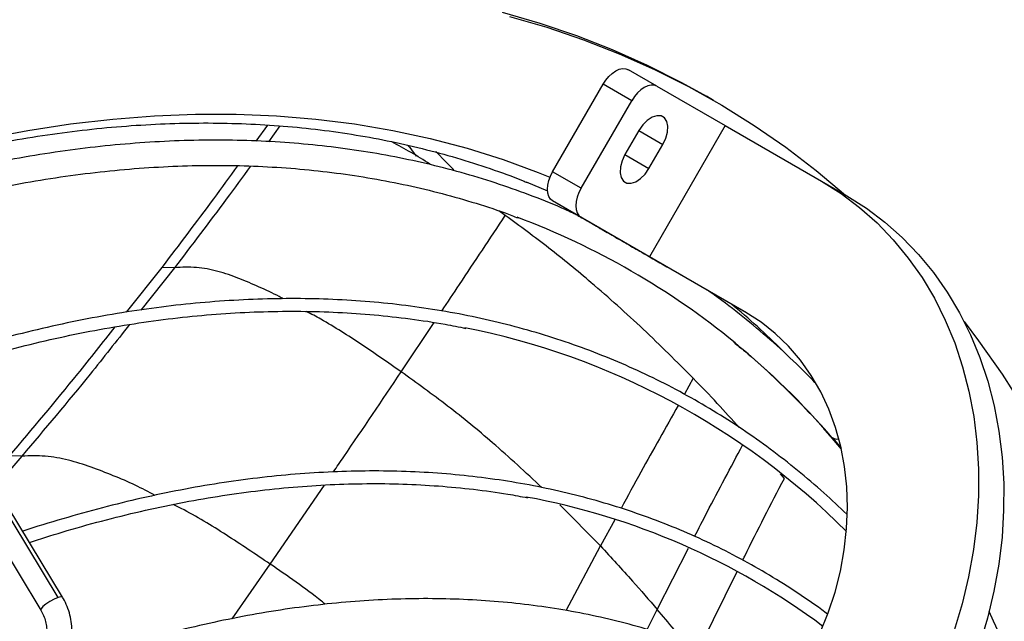
# Model space of a CAD drawing. Units: millimetres. Extents: x 5 to 415, y 3 to 291.
# Drawn here: x 260 to 263, y 65 to 67 of the extents above; entities that cross this region are included whole.
import ezdxf

# ---------------------------------------------------------------- set-up
doc = ezdxf.new("R2010")
doc.units = ezdxf.units.MM

msp = doc.modelspace()

# ---------------------------------------------------------------- linework, layer by layer
at = {"color": 7, "linetype": 'Continuous', "lineweight": 25}
for p, q in [((262.0186, 66.8392), (261.9243, 66.8937)), ((261.6743, 66.5569), (261.841, 66.8456)), ((261.9352, 66.7911), (261.841, 66.8456)), ((262.0186, 66.8392), (262.2436, 66.7093)), ((261.7686, 66.5024), (261.9352, 66.7911)), ((262.2052, 66.7923), (262.1816, 66.8059)), ((260.7327, 66.7107), (260.6941, 66.6579)), ((260.7743, 66.7082), (260.7361, 66.656)), ((261.959, 66.6927), (261.9131, 66.6133)), ((262.2436, 66.7093), (261.9936, 66.2763)), ((262.2436, 66.7093), (262.5619, 66.5255)), ((261.9923, 66.5676), (262.0381, 66.647)), ((261.7686, 66.5024), (261.6743, 66.5569)), ((261.5864, 66.5234), (261.6572, 66.4937)), ((262.5619, 66.5255), (262.6452, 66.4774)), ((262.0076, 66.2682), (261.6743, 66.4606)), ((261.7686, 66.4062), (261.6743, 66.4606)), ((261.518, 66.4122), (261.4965, 66.4275)), ((261.9936, 66.2763), (261.7686, 66.4062)), ((262.3119, 66.0925), (261.9936, 66.2763)), ((260.3842, 66.241), (260.267, 66.093)), ((260.4265, 66.24), (260.3156, 66.1003)), ((260.4265, 66.24), (260.3842, 66.241)), ((262.1019, 66.2137), (262.0573, 66.2395)), ((260.0419, 65.1518), (259.4038, 66.2078)), ((260.0562, 65.1527), (259.4181, 66.2087)), ((262.1019, 66.2137), (262.0769, 66.2282)), ((262.3154, 66.0905), (262.0769, 66.2282)), ((259.3468, 66.1656), (259.9849, 65.1096)), ((262.5901, 65.6838), (262.6267, 65.6414)), ((259.9222, 65.6181), (259.8356, 65.5177)), ((259.9222, 65.6181), (259.8804, 65.6186)), ((262.4391, 65.5444), (262.426, 65.5596)), ((262.16, 64.9875), (262.2833, 65.2374))]:
    msp.add_line(p, q, dxfattribs=at)
at = {"color": 8, "linetype": 'Continuous', "lineweight": 25}
for p, q in [((261.959, 66.6927), (262.0381, 66.647)), ((261.9131, 66.6133), (261.9923, 66.5676)), ((261.1744, 65.8961), (261.283, 66.0589)), ((262.1386, 65.875), (262.1092, 65.8225)), ((262.5975, 65.6786), (262.6265, 65.6447)), ((260.7417, 65.2617), (260.9209, 65.5226)), ((261.8323, 65.3214), (261.6977, 65.4568)), ((261.8795, 65.4079), (261.8323, 65.3214)), ((261.7187, 65.108), (261.8323, 65.3214)), ((262.0192, 65.1122), (262.1232, 65.3142)), ((260.6161, 65.0811), (260.7417, 65.2617)), ((261.9865, 65.0459), (262.0192, 65.1122))]:
    msp.add_line(p, q, dxfattribs=at)
at = {"color": 7, "linetype": 'Continuous', "lineweight": 25, "flags": 128}
for points in [[(261.5082, 67.0831), (261.6317, 67.0472), (261.7526, 67.0061), (261.8709, 66.9598), (261.9865, 66.9083), (262.0992, 66.8516), (262.1816, 66.8059)], [(261.5318, 67.0695), (261.6552, 67.0336), (261.7761, 66.9925), (261.8944, 66.9462), (262.01, 66.8947), (262.1228, 66.838), (262.2327, 66.7762), (262.3397, 66.7094), (262.4437, 66.6375), (262.5445, 66.5607), (262.6413, 66.4797)], [(261.841, 66.8456), (261.8499, 66.8592), (261.8601, 66.8713), (261.8711, 66.8816), (261.8826, 66.8895), (261.8941, 66.8949), (261.9052, 66.8974), (261.9154, 66.897), (261.9243, 66.8937)], [(262.0186, 66.8392), (262.0096, 66.8425), (261.9994, 66.8429), (261.9884, 66.8404), (261.9769, 66.8351), (261.9654, 66.8272), (261.9543, 66.8169), (261.9442, 66.8047), (261.9352, 66.7911)], [(262.0381, 66.647), (262.0477, 66.6673), (262.0533, 66.6877), (262.0544, 66.7067), (262.051, 66.7227), (262.0434, 66.7345), (262.0321, 66.741), (262.0181, 66.7417), (262.0026, 66.7367), (261.9867, 66.7262), (261.9717, 66.7111), (261.959, 66.6927)], [(261.9131, 66.6133), (261.9036, 66.5931), (261.898, 66.5726), (261.8969, 66.5536), (261.9003, 66.5376), (261.9079, 66.5259), (261.9192, 66.5194), (261.9332, 66.5186), (261.9487, 66.5237), (261.9646, 66.5342), (261.9796, 66.5492), (261.9923, 66.5676)], [(261.6743, 66.4606), (261.667, 66.4667), (261.6615, 66.4753), (261.6582, 66.4862), (261.657, 66.4988), (261.6582, 66.5127), (261.6615, 66.5274), (261.667, 66.5423), (261.6743, 66.5569)], [(261.7686, 66.5024), (261.7612, 66.4879), (261.7558, 66.473), (261.7524, 66.4583), (261.7513, 66.4444), (261.7524, 66.4317), (261.7558, 66.4209), (261.7612, 66.4123), (261.7686, 66.4062)], [(262.5619, 66.5255), (262.6264, 66.4847), (262.6876, 66.4387), (262.7451, 66.3878), (262.7988, 66.3321), (262.8483, 66.2719), (262.8935, 66.2074), (262.9342, 66.139), (262.9702, 66.0669), (263.0013, 65.9915), (263.0274, 65.9131), (263.0484, 65.832), (263.0641, 65.7486), (263.0747, 65.6632), (263.0798, 65.5762), (263.0797, 65.488), (263.0742, 65.399), (263.0634, 65.3095), (263.0473, 65.22), (263.026, 65.1309), (262.9996, 65.0424), (262.9682, 64.9551), (262.9319, 64.8693), (262.891, 64.7854)], [(262.6452, 66.4774), (262.7098, 66.4366), (262.7709, 66.3906), (262.8285, 66.3396), (262.8821, 66.2839), (262.9317, 66.2237), (262.9769, 66.1593), (263.0176, 66.0909), (263.0535, 66.0188), (263.0846, 65.9434), (263.1107, 65.865), (263.1317, 65.7839), (263.1475, 65.7004), (263.158, 65.615), (263.1632, 65.5281), (263.163, 65.4399), (263.1575, 65.3509), (263.1467, 65.2614), (263.1306, 65.1719), (263.1093, 65.0827), (263.0829, 64.9943), (263.0515, 64.907), (263.0153, 64.8212), (262.9743, 64.7373)], [(262.5248, 64.9665), (262.5565, 65.0325), (262.5837, 65.1001), (262.6063, 65.1689), (262.624, 65.2386), (262.6368, 65.3087), (262.6446, 65.3788), (262.6474, 65.4483), (262.6451, 65.5168), (262.6378, 65.584), (262.6254, 65.6494), (262.6081, 65.7125), (262.586, 65.7729), (262.5592, 65.8304), (262.528, 65.8844), (262.4924, 65.9347), (262.4527, 65.981), (262.4092, 66.0228), (262.3622, 66.0601), (262.3119, 66.0925)], [(263.0328, 66.062), (263.0804, 65.9987), (263.1577, 65.8888), (263.2312, 65.7746)]]:
    msp.add_lwpolyline(points, dxfattribs=at)
at = {"color": 8, "linetype": 'Continuous', "lineweight": 25, "flags": 128}
for points in [[(259.7998, 66.6664), (259.942, 66.6931), (260.0828, 66.7145), (260.2221, 66.7306), (260.3598, 66.7413), (260.4958, 66.7466), (260.6301, 66.7466), (260.7624, 66.7413), (260.8926, 66.7305), (261.0208, 66.7145), (261.1468, 66.693), (261.2705, 66.6663), (261.3917, 66.6343), (261.5105, 66.597), (261.6267, 66.5544), (261.6655, 66.5388)], [(261.2892, 66.6232), (261.3232, 66.5888), (261.3483, 66.5626)], [(260.0419, 65.1518), (260.0292, 65.1463), (260.0152, 65.1386), (260.002, 65.1298), (259.9916, 65.1211), (259.9856, 65.114), (259.9849, 65.1096)], [(260.0562, 65.1527), (260.0561, 65.1528), (260.0514, 65.154), (260.0419, 65.1518)]]:
    msp.add_lwpolyline(points, dxfattribs=at)
at = {"color": 7, "linetype": 'Continuous', "lineweight": 25}
for centre, radius, start, end in [((260.6721, 64.0413), 2.5254, 50.5624, 69.4894), ((260.9082, 63.6336), 2.4548, 45.0027, 78.8239), ((261.1669, 63.1817), 2.3392, 53.2479, 79.6469)]:
    msp.add_arc(centre, radius, start, end, dxfattribs=at)
at = {"color": 8, "linetype": 'Continuous', "lineweight": 25}
for centre, radius, start, end in [((260.5712, 64.0753), 2.6545, 45.4515, 50.387), ((260.5781, 63.9289), 2.6719, 40.9087, 50.5386), ((262.6135, 65.7059), 0.0315, 223.3238, 280.2002), ((259.1357, 63.2449), 4.3926, 10.3208, 25.0516)]:
    msp.add_arc(centre, radius, start, end, dxfattribs=at)
at = {"color": 7, "linetype": 'Continuous', "lineweight": 25}
for points, knots in [([(254.4116, 62.1239), (254.4323, 62.1587), (254.4872, 62.2508), (254.5791, 62.3984), (254.6869, 62.5667), (254.7972, 62.733), (254.9097, 62.8973), (255.0244, 63.0593), (255.1413, 63.2191), (255.2602, 63.3766), (255.3811, 63.5315), (255.5039, 63.6838), (255.6285, 63.8334), (255.7548, 63.9801), (255.8827, 64.124), (256.0121, 64.2648), (256.143, 64.4026), (256.2753, 64.5371), (256.4088, 64.6683), (256.5434, 64.7961), (256.6792, 64.9205), (256.8159, 65.0412), (256.9535, 65.1584), (257.0919, 65.2717), (257.231, 65.3813), (257.3706, 65.487), (257.5108, 65.5888), (257.6513, 65.6865), (257.7922, 65.7802), (257.9333, 65.8696), (258.0744, 65.9549), (258.2156, 66.0359), (258.3567, 66.1126), (258.4975, 66.1848), (258.6381, 66.2527), (258.7783, 66.3161), (258.918, 66.375), (259.0571, 66.4293), (259.1956, 66.479), (259.3333, 66.5241), (259.4701, 66.5646), (259.6059, 66.6004), (259.7407, 66.6315), (259.8743, 66.6579), (260.0068, 66.6795), (260.1378, 66.6964), (260.2675, 66.7085), (260.3957, 66.7159), (260.5223, 66.7185), (260.6472, 66.7163), (260.7704, 66.7094), (260.8918, 66.6977), (261.0113, 66.6812), (261.1287, 66.6599), (261.2441, 66.6339), (261.3574, 66.6033), (261.4683, 66.5675), (261.5459, 66.5399), (261.5859, 66.523), (261.5905, 66.521)], [0, 0, 0, 0, 0.010886, 0.028824, 0.046761, 0.064698, 0.082635, 0.100572, 0.118508, 0.136445, 0.15438, 0.172316, 0.19025, 0.208185, 0.226118, 0.244051, 0.261984, 0.279915, 0.297846, 0.315777, 0.333706, 0.351635, 0.369562, 0.387489, 0.405415, 0.423341, 0.441265, 0.459188, 0.477111, 0.495033, 0.512954, 0.530875, 0.548795, 0.566714, 0.584634, 0.602553, 0.620473, 0.638393, 0.656314, 0.674236, 0.69216, 0.710086, 0.728014, 0.745945, 0.763881, 0.78182, 0.799765, 0.817716, 0.835673, 0.853638, 0.87161, 0.889591, 0.907581, 0.925581, 0.943589, 0.961607, 0.979633, 0.997668, 1, 1, 1, 1]), ([(261.751, 66.4156), (261.7355, 66.4228), (261.6849, 66.4463), (261.5963, 66.4812), (261.4855, 66.5205), (261.3723, 66.5548), (261.2569, 66.5844), (261.1394, 66.6092), (261.0198, 66.6293), (260.8982, 66.6446), (260.7747, 66.6551), (260.6493, 66.6608), (260.5223, 66.6616), (260.3936, 66.6576), (260.2634, 66.6488), (260.1317, 66.6352), (259.9987, 66.6168), (259.8644, 66.5936), (259.7289, 66.5656), (259.5924, 66.5328), (259.4549, 66.4953), (259.3164, 66.4531), (259.1772, 66.4062), (259.0373, 66.3547), (258.8969, 66.2985), (258.7559, 66.2378), (258.6145, 66.1726), (258.4729, 66.1028), (258.331, 66.0287), (258.189, 65.9501), (258.0471, 65.8673), (257.9052, 65.7802), (257.7635, 65.6889), (257.6222, 65.5934), (257.4812, 65.4939), (257.3406, 65.3904), (257.2007, 65.2829), (257.0615, 65.1716), (256.923, 65.0565), (256.7854, 64.9378), (256.6487, 64.8154), (256.5131, 64.6895), (256.3787, 64.5601), (256.2455, 64.4274), (256.1136, 64.2914), (255.9831, 64.1523), (255.8542, 64.0101), (255.7268, 63.8649), (255.6012, 63.7169), (255.4773, 63.5661), (255.3553, 63.4126), (255.2352, 63.2566), (255.1172, 63.0981), (255.0012, 62.9373), (254.8874, 62.7742), (254.776, 62.609), (254.6667, 62.4419), (254.5602, 62.2727), (254.4896, 62.1583), (254.4552, 62.0999), (254.4546, 62.099)], [0, 0, 0, 0, 0.0077156, 0.0253481, 0.0429835, 0.0606232, 0.0782679, 0.0959186, 0.1135758, 0.13124, 0.1489113, 0.1665897, 0.1842752, 0.2019674, 0.219666, 0.2373705, 0.2550804, 0.2727951, 0.2905142, 0.3082369, 0.3259629, 0.3436916, 0.3614225, 0.3791552, 0.3968894, 0.4146246, 0.4323605, 0.450097, 0.4678337, 0.4855705, 0.5033071, 0.5210434, 0.5387794, 0.5565149, 0.5742499, 0.5919843, 0.609718, 0.6274512, 0.6451837, 0.6629155, 0.6806467, 0.6983773, 0.7161072, 0.7338365, 0.7515653, 0.7692935, 0.7870211, 0.8047483, 0.822475, 0.8402013, 0.8579272, 0.8756528, 0.893378, 0.911103, 0.9288277, 0.9465522, 0.9642766, 0.9820008, 0.9997249, 1, 1, 1, 1]), ([(261.274, 66.5791), (261.2724, 66.5801), (261.23, 66.6079), (261.1859, 66.6323), (261.1433, 66.6558)], [0, 0, 0, 0, 0.036717, 1, 1, 1, 1]), ([(261.1966, 66.6438), (261.2029, 66.6361), (261.2121, 66.625), (261.2211, 66.6126), (261.2239, 66.6087)], [0, 0, 0, 0, 0.6888414, 1, 1, 1, 1]), ([(259.2389, 66.3384), (259.2459, 66.3409), (259.2987, 66.3598), (259.3968, 66.3907), (259.5329, 66.4308), (259.668, 66.4658), (259.802, 66.4961), (259.9349, 66.5217), (260.0666, 66.5426), (260.1969, 66.5587), (260.3258, 66.5701), (260.4532, 66.5767), (260.579, 66.5785), (260.7031, 66.5755), (260.8254, 66.5678), (260.9459, 66.5552), (261.0645, 66.5379), (261.1811, 66.5159), (261.2956, 66.4891), (261.4078, 66.4574), (261.4963, 66.4291), (261.5464, 66.4097), (261.5607, 66.4041)], [0, 0, 0, 0, 0.008145, 0.061942, 0.115743, 0.16955, 0.223363, 0.277184, 0.331016, 0.384859, 0.438715, 0.492586, 0.546475, 0.600382, 0.65431, 0.70826, 0.762232, 0.816228, 0.870248, 0.924291, 0.978355, 1, 1, 1, 1]), ([(260.6344, 66.5764), (260.6079, 66.54), (260.5257, 66.4272), (260.4414, 66.3162), (260.3842, 66.241)], [0, 0, 0, 0, 0.322227, 1, 1, 1, 1]), ([(260.677, 66.5753), (260.6505, 66.539), (260.5682, 66.4262), (260.4837, 66.3152), (260.4265, 66.24)], [0, 0, 0, 0, 0.322523, 1, 1, 1, 1]), ([(262.1386, 65.875), (262.0839, 65.9295), (261.9746, 66.0384), (261.8149, 66.1809), (261.663, 66.3062), (261.5663, 66.3769), (261.518, 66.4122)], [0, 0, 0, 0, 0.2799907, 0.5599841, 0.7799905, 1, 1, 1, 1]), ([(261.7512, 66.4162), (261.7512, 66.4162), (261.7511, 66.4163), (261.7515, 66.416), (261.7519, 66.4158), (261.7523, 66.4156), (261.7527, 66.4154), (261.7534, 66.415), (261.755, 66.4141), (261.7616, 66.4102), (261.7701, 66.4053), (261.7803, 66.3995), (261.789, 66.3944), (261.802, 66.3869), (261.8204, 66.3763), (261.843, 66.3632), (261.8661, 66.3499), (261.8897, 66.3363), (261.9221, 66.3175), (261.9631, 66.2939), (262.0107, 66.2664), (262.042, 66.2483), (262.0573, 66.2395)], [0, 0, 0, 0, 0.003605, 0.00582, 0.006797, 0.007734, 0.008666, 0.009638, 0.011843, 0.017935, 0.051852, 0.080304, 0.102687, 0.128016, 0.19715, 0.273128, 0.343416, 0.4212, 0.50649, 0.668181, 0.838679, 1, 1, 1, 1]), ([(262.6448, 65.4261), (262.62, 65.4497), (262.5673, 65.4999), (262.4832, 65.5714), (262.3933, 65.6416), (262.3005, 65.7072), (262.205, 65.7683), (262.1068, 65.8249), (262.0061, 65.8769), (261.9028, 65.9242), (261.7971, 65.9669), (261.689, 66.005), (261.5786, 66.0383), (261.466, 66.0669), (261.3513, 66.0907), (261.2345, 66.1098), (261.1158, 66.1241), (260.9951, 66.1335), (260.8727, 66.1382), (260.7486, 66.138), (260.6228, 66.133), (260.4955, 66.1232), (260.3668, 66.1087), (260.2367, 66.0893), (260.1054, 66.0651), (259.973, 66.0362), (259.8395, 66.0024), (259.7114, 65.9662), (259.6275, 65.9389), (259.5887, 65.9263)], [0, 0, 0, 0, 0.033278, 0.070635, 0.107986, 0.145332, 0.182675, 0.220015, 0.257355, 0.294695, 0.332036, 0.369382, 0.406732, 0.444088, 0.481451, 0.518821, 0.5562, 0.593587, 0.630981, 0.668384, 0.705795, 0.743212, 0.780636, 0.818066, 0.855502, 0.892942, 0.930386, 0.967833, 1, 1, 1, 1]), ([(262.5402, 65.861), (262.5199, 65.8816), (262.4718, 65.9306), (262.3924, 66.003), (262.3023, 66.0784), (262.2331, 66.1325), (262.1931, 66.1602), (262.1851, 66.1657)], [0, 0, 0, 0, 0.1832726, 0.4345691, 0.6857803, 0.9369178, 1, 1, 1, 1]), ([(259.611, 65.8895), (259.6351, 65.8975), (259.704, 65.9203), (259.817, 65.953), (259.9497, 65.9878), (260.0813, 66.0176), (260.2118, 66.0427), (260.3411, 66.0631), (260.4691, 66.0787), (260.5956, 66.0896), (260.7206, 66.0956), (260.844, 66.0969), (260.9657, 66.0934), (261.0857, 66.0851), (261.2038, 66.0718), (261.3046, 66.0569), (261.3652, 66.0444), (261.3878, 66.0397)], [0, 0, 0, 0, 0.037956, 0.108656, 0.179359, 0.250066, 0.320779, 0.3915, 0.462228, 0.532966, 0.603714, 0.674475, 0.745248, 0.816036, 0.886839, 0.957659, 1, 1, 1, 1]), ([(260.2287, 66.0446), (260.1879, 65.9926), (260.0745, 65.8481), (259.9561, 65.7082), (259.8804, 65.6186)], [0, 0, 0, 0, 0.359866, 1, 1, 1, 1]), ([(260.2776, 66.0523), (260.2345, 65.9975), (260.1188, 65.8502), (259.998, 65.7076), (259.9222, 65.6181)], [0, 0, 0, 0, 0.372371, 1, 1, 1, 1]), ([(262.2722, 65.9938), (262.2843, 65.984), (262.3264, 65.9502), (262.3954, 65.8877), (262.4789, 65.8062), (262.5438, 65.7381), (262.5798, 65.6959), (262.5901, 65.6838)], [0, 0, 0, 0, 0.1064256, 0.369324, 0.6321428, 0.8948688, 1, 1, 1, 1]), ([(262.2902, 65.7127), (262.2662, 65.7391), (262.2164, 65.794), (262.1651, 65.8474), (262.1386, 65.875)], [0, 0, 0, 0, 0.4816532, 1, 1, 1, 1]), ([(262.5819, 65.0958), (262.5754, 65.1008), (262.5397, 65.1283), (262.4719, 65.1741), (262.3784, 65.2328), (262.2821, 65.2866), (262.1832, 65.3359), (262.0819, 65.3806), (261.9781, 65.4206), (261.872, 65.4559), (261.7636, 65.4865), (261.653, 65.5123), (261.5404, 65.5334), (261.4257, 65.5496), (261.3091, 65.5611), (261.1907, 65.5678), (261.0705, 65.5697), (260.9486, 65.5667), (260.8252, 65.559), (260.7004, 65.5464), (260.5741, 65.529), (260.4466, 65.5069), (260.3179, 65.4799), (260.1882, 65.4483), (260.0574, 65.4115), (259.9696, 65.3851), (259.9253, 65.3698), (259.925, 65.3697)], [0, 0, 0, 0, 0.009468, 0.052474, 0.095476, 0.138476, 0.181475, 0.224475, 0.267478, 0.310487, 0.353501, 0.396524, 0.439555, 0.482596, 0.525647, 0.568709, 0.61178, 0.654861, 0.697952, 0.741051, 0.784157, 0.827271, 0.870391, 0.913515, 0.956645, 0.999778, 1, 1, 1, 1]), ([(259.9473, 65.3329), (259.9835, 65.3445), (260.0633, 65.3703), (260.1857, 65.4044), (260.3145, 65.4364), (260.4422, 65.4635), (260.5687, 65.486), (260.6939, 65.5036), (260.8178, 65.5165), (260.9402, 65.5246), (261.061, 65.528), (261.1802, 65.5265), (261.2976, 65.5202), (261.4132, 65.509), (261.5112, 65.496), (261.5698, 65.4847), (261.5913, 65.4806)], [0, 0, 0, 0, 0.061872, 0.136396, 0.210925, 0.285459, 0.36, 0.43455, 0.50911, 0.583681, 0.658265, 0.732864, 0.807479, 0.88211, 0.95676, 1, 1, 1, 1]), ([(262.3016, 65.2747), (262.3038, 65.2791), (262.3484, 65.3696), (262.3949, 65.4592), (262.4391, 65.5444)], [0, 0, 0, 0, 0.048646, 1, 1, 1, 1]), ([(261.8323, 65.3214), (261.8677, 65.283), (261.9311, 65.2144), (261.9923, 65.1434), (262.0192, 65.1122)], [0, 0, 0, 0, 0.559749, 1, 1, 1, 1]), ([(260.0868, 65.0195), (260.0873, 65.0248), (260.0885, 65.0394), (260.0872, 65.0643), (260.0817, 65.0935), (260.0725, 65.1214), (260.0631, 65.1409), (260.0573, 65.1508), (260.0562, 65.1527)], [0, 0, 0, 0, 0.118873, 0.329778, 0.540738, 0.752019, 0.952675, 1, 1, 1, 1]), ([(262.462, 64.846), (262.4326, 64.8622), (262.3716, 64.8957), (262.2757, 64.9409), (262.1753, 64.9829), (262.0724, 65.0202), (261.9672, 65.0527), (261.8598, 65.0806), (261.7502, 65.1037), (261.6386, 65.122), (261.5251, 65.1355), (261.4096, 65.1441), (261.2924, 65.148), (261.1734, 65.1471), (261.0529, 65.1413), (260.9308, 65.1307), (260.8074, 65.1153), (260.6826, 65.0951), (260.5567, 65.07), (260.4296, 65.0403), (260.3016, 65.0057), (260.1829, 64.9698), (260.1066, 64.9438), (260.0736, 64.9326)], [0, 0, 0, 0, 0.0447206, 0.0928964, 0.1410764, 0.1892654, 0.2374673, 0.2856861, 0.3339245, 0.3821849, 0.4304688, 0.4787767, 0.5271088, 0.5754644, 0.6238424, 0.6722414, 0.7206595, 0.7690949, 0.8175456, 0.8660094, 0.9144846, 0.9629691, 1, 1, 1, 1]), ([(259.9849, 65.1096), (259.9865, 65.1067), (259.9915, 65.098), (259.9982, 65.0818), (260.0032, 65.0616), (260.0051, 65.0434), (260.0043, 65.0331), (260.004, 65.0288)], [0, 0, 0, 0, 0.11755, 0.353826, 0.59079, 0.826342, 1, 1, 1, 1])]:
    msp.add_open_spline(points, degree=3, knots=knots, dxfattribs=at)
at = {"color": 8, "linetype": 'Continuous', "lineweight": 25}
for points, knots in [([(261.3084, 66.0969), (261.3279, 66.1261), (261.398, 66.2311), (261.4677, 66.3363), (261.518, 66.4122)], [0, 0, 0, 0, 0.278902, 1, 1, 1, 1]), ([(260.7852, 66.1373), (260.7807, 66.1397), (260.7548, 66.154), (260.7057, 66.1762), (260.6388, 66.2054), (260.5702, 66.2295), (260.4987, 66.2436), (260.4506, 66.2412), (260.4265, 66.24)], [0, 0, 0, 0, 0.03993, 0.232526, 0.424688, 0.616531, 0.80821, 1, 1, 1, 1]), ([(261.1744, 65.8961), (261.1309, 65.9265), (261.0441, 65.9872), (260.9397, 66.0538), (260.8776, 66.0871), (260.8618, 66.0956)], [0, 0, 0, 0, 0.427615, 0.853511, 1, 1, 1, 1]), ([(260.9508, 65.566), (260.9621, 65.5825), (261.0374, 65.692), (261.1115, 65.8024), (261.1744, 65.8961)], [0, 0, 0, 0, 0.151107, 1, 1, 1, 1]), ([(261.639, 65.5141), (261.5852, 65.564), (261.4843, 65.6577), (261.3289, 65.7849), (261.2258, 65.8591), (261.1744, 65.8961)], [0, 0, 0, 0, 0.364184, 0.682604, 1, 1, 1, 1]), ([(262.0884, 65.7852), (262.0473, 65.7121), (261.9839, 65.5993), (261.922, 65.4856), (261.9002, 65.4456)], [0, 0, 0, 0, 0.6479401, 1, 1, 1, 1]), ([(262.143, 65.3527), (262.1567, 65.3795), (262.2085, 65.4806), (262.2621, 65.5807), (262.3015, 65.6544)], [0, 0, 0, 0, 0.264794, 1, 1, 1, 1]), ([(260.3625, 65.4885), (260.3407, 65.4999), (260.2954, 65.5235), (260.2244, 65.5537), (260.1511, 65.5825), (260.0765, 65.6061), (259.9997, 65.6202), (259.948, 65.6188), (259.9222, 65.6181)], [0, 0, 0, 0, 0.157549, 0.327383, 0.496391, 0.664754, 0.832695, 1, 1, 1, 1]), ([(260.7417, 65.2617), (260.6936, 65.2941), (260.5976, 65.3587), (260.4906, 65.4241), (260.4307, 65.4541), (260.4219, 65.4585)], [0, 0, 0, 0, 0.462298, 0.92089, 1, 1, 1, 1]), ([(260.9236, 65.129), (260.9195, 65.1324), (260.8611, 65.18), (260.7993, 65.2223), (260.7417, 65.2617)], [0, 0, 0, 0, 0.0705709, 1, 1, 1, 1]), ([(262.1072, 65.0066), (262.0967, 65.0196), (262.0678, 65.0552), (262.0381, 65.0901), (262.0192, 65.1122)], [0, 0, 0, 0, 0.3638999, 1, 1, 1, 1])]:
    msp.add_open_spline(points, degree=3, knots=knots, dxfattribs=at)

doc.saveas('drawing.dxf')
